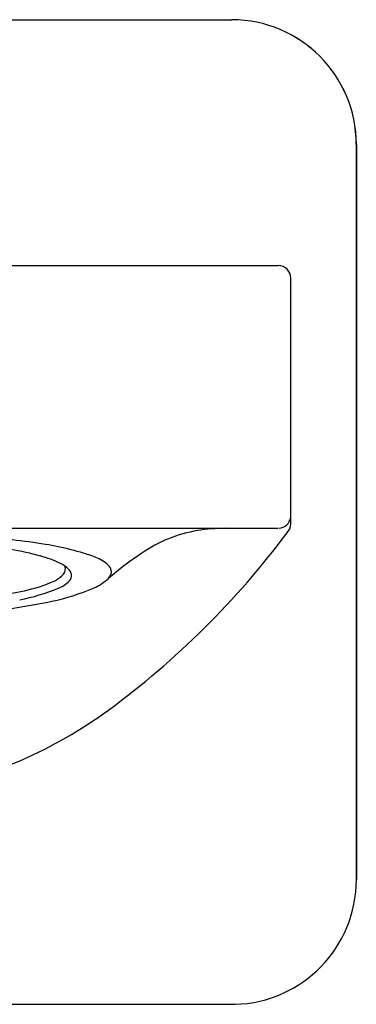
# Model space of a CAD drawing. Units: inches. Extents: x 3141.8 to 3155.7, y 132.8 to 135.2.
# Drawn here: x 3149.1 to 3149.9, y 132.8 to 135.2 of the extents above; entities that cross this region are included whole.
import ezdxf

# ---------------------------------------------------------------- set-up
doc = ezdxf.new("R2010")
doc.units = ezdxf.units.IN
doc.header["$LTSCALE"] = 0.64311
doc.header["$MEASUREMENT"] = 0
doc.layers.get('0').update_dxf_attribs({"color": 255, "linetype": 'CONTINUOUS'})

msp = doc.modelspace()

# ---------------------------------------------------------------- linework, layer by layer
for p, q in [((3147.8688, 135.1913), (3149.6327, 135.1913)), ((3149.9319, 134.892), (3149.9319, 133.1282)), ((3149.9319, 133.1282), (3149.9319, 134.892)), ((3147.7573, 134.6012), (3149.7443, 134.6012)), ((3149.7743, 133.9815), (3149.7743, 134.5712)), ((3147.7549, 133.9712), (3149.7443, 133.9712)), ((3147.8608, 132.8291), (3149.6408, 132.8291))]:
    msp.add_line(p, q)
for centre, radius, start, end in [((3149.6323, 134.8918), 0.2995, 0.0418, 89.928), ((3149.6324, 134.8918), 0.2995, 0.0335, 89.9329), ((3149.7443, 134.5712), 0.03, 0, 90), ((3149.7433, 134.0025), 0.0315, 276.0816, 349.365), ((3149.6074, 133.6334), 0.3372, 99.7264, 124.4735), ((3149.6274, 133.4373), 0.534, 91.132, 98.2918), ((3149.7411, 133.9824), 0.0331, 317.2188, 358.4407), ((3148.8795, 131.9918), 1.9646, 81.0476, 85.7514), ((3148.1236, 135.1886), 2.0507, 306.2524, 323.19), ((3148.9684, 133.1535), 0.7785, 74.7667, 80.1156), ((3149.0846, 133.2937), 0.6467, 69.9521, 81.0476), ((3149.0986, 133.6318), 0.2829, 64.2478, 74.7667), ((3149.2771, 133.8212), 0.0851, 46.0619, 69.9521), ((3149.8813, 133.2123), 0.8394, 123.6156, 130.4693), ((3149.1887, 133.8187), 0.0754, 47.2173, 64.2478), ((3149.2149, 133.8734), 0.0182, 318.231, 23.5921), ((3149.2218, 133.8544), 0.0267, 11.6559, 47.2173), ((3149.3183, 133.8639), 0.0258, 13.8859, 46.0619), ((3149.3264, 133.8668), 0.0173, 338.9189, 11.042), ((3149.0585, 134.1724), 0.3594, 282.2071, 294.1888), ((3149.1781, 133.9062), 0.0675, 294.1888, 318.231), ((3149.1875, 133.8975), 0.076, 292.1648, 316.407), ((3149.2283, 133.8587), 0.0197, 316.407, 3.1854), ((3149.2523, 133.9413), 0.1235, 293.2055, 312.9642), ((3149.308, 133.8759), 0.0377, 316.4835, 336.075), ((3148.874, 135.0254), 1.2321, 275.7847, 282.2071), ((3149.0346, 134.2729), 0.4813, 280.6136, 292.1648), ((3149.091, 134.3174), 0.5327, 281.8221, 293.2055), ((3148.9016, 135.2225), 1.4574, 275.9365, 281.8221), ((3148.6844, 134.4287), 1.1063, 281.1169, 306.1013), ((3149.6327, 133.1282), 0.2992, 271.5553, 360), ((3149.6327, 133.1282), 0.2992, 271.5553, 360)]:
    msp.add_arc(centre, radius, start, end)

doc.saveas('drawing.dxf')
